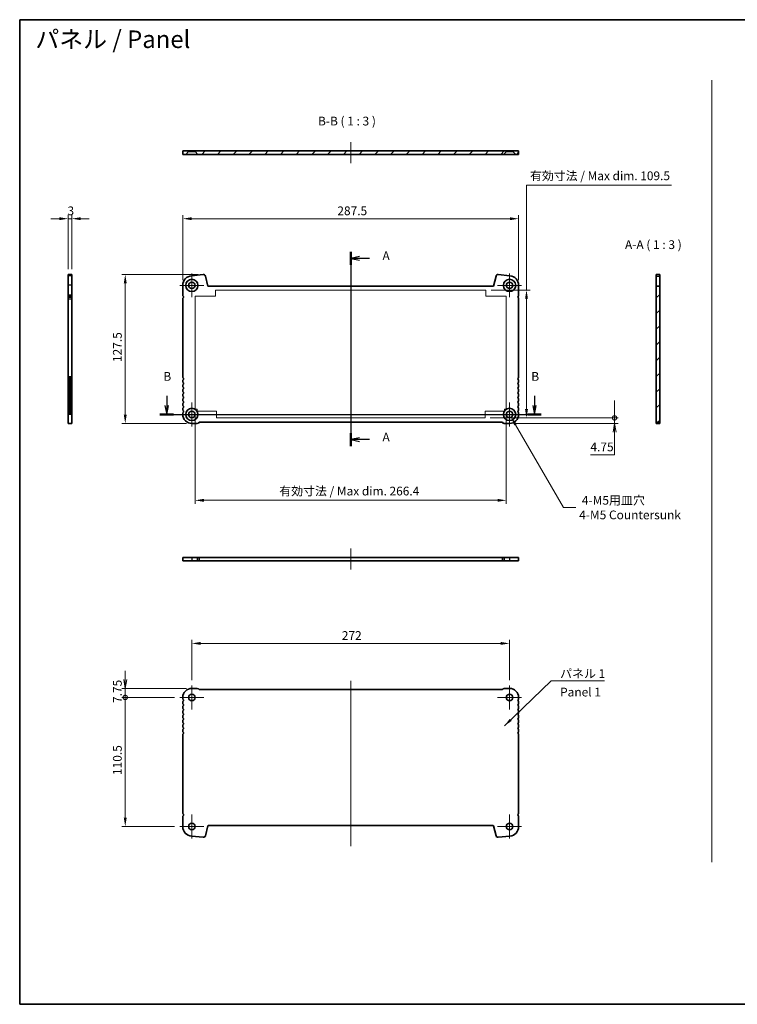
# Model space of a CAD drawing. Units: millimetres. Extents: x 51 to 7334, y 27 to 1433.
# Drawn here: x 5760 to 6375, y 28 to 871 of the extents above; entities that cross this region are included whole.
import ezdxf

# ---------------------------------------------------------------- set-up
doc = ezdxf.new("R2010")
doc.units = ezdxf.units.MM
doc.header["$LTSCALE"] = 3.5
doc.linetypes.add('CHAIN', pattern=[0.3543, 0.2362, -0.0295, 0.0591, -0.0295])
doc.layers.get('Defpoints').update_dxf_attribs({"lineweight": 25})
for name, color, linetype, lineweight in [('Border (ISO)', 7, 'Continuous', 35), ('Dimension (ISO)', 7, 'Continuous', 18), ('Dimension (ISO) @ 1', 7, 'Continuous', 18), ('Section Line (ISO)', 7, 'CHAIN', 25), ('Sketch Geometry (ISO)', 7, 'Continuous', 18), ('Symbol (ISO)', 7, 'Continuous', 18), ('Symbol (ISO) @ 1', 7, 'Continuous', 18), ('Visible (ISO)', 7, 'Continuous', 35), ('Visible Narrow (ISO)', 7, 'Continuous', 25)]:
    doc.layers.add(name, color=color, linetype=linetype, lineweight=lineweight)
for name, color, linetype, lineweight, true_color in [('Center Mark (ISO)', 7, 'Continuous', 18, 0x80ffff), ('Centerline (ISO)', 7, 'Continuous', 18, 0x80ffff), ('Hatch (ISO)', 1, 'Continuous', 18, 0xff0000)]:
    doc.layers.add(name, color=color, linetype=linetype, lineweight=lineweight, true_color=true_color)
doc.styles.add('Note Text (TK)', font='MS PGothic.ttf')
doc.dimstyles.new('Default - Method 1b (TK)', dxfattribs={"dimscale": 3.5, "dimtxt": 2.5, "dimasz": 2.5, "dimexe": 1, "dimexo": 1.5, "dimgap": 1, "dimtad": 1, "dimtoh": 1, "dimrnd": 1e-08, "dimdsep": 46, "dimtxsty": 'Note Text (TK)', "dimcen": 0.09, "dimdle": 5, "dimclrd": 100, "dimclre": 100, "dimclrt": 7, "dimadec": 1, "dimazin": 1, "dimtfac": 1, "dimtmove": 0, "dimatfit": 3, "dimfxl": 0, "dimtolj": 1, "dimlwd": -1, "dimlwe": -1, "dimarcsym": 0})
doc.dimstyles.new('Default - Method 1b (TK)$7', dxfattribs={"dimscale": 3.5, "dimtxt": 2.5, "dimasz": 2.5, "dimexe": 1, "dimexo": 1.5, "dimgap": 1, "dimtad": 1, "dimtoh": 1, "dimrnd": 1e-08, "dimdsep": 46, "dimtxsty": 'Note Text (TK)', "dimcen": 0.09, "dimdle": 5, "dimclrd": 256, "dimclre": 100, "dimclrt": 7, "dimadec": 1, "dimazin": 1, "dimtfac": 1, "dimtmove": 0, "dimatfit": 3, "dimfxl": 0, "dimtolj": 1, "dimlwd": -1, "dimlwe": -1, "dimarcsym": 0})
pattern_1 = [(45, (5716.75, 4), (-6.73519, 6.73519), [])]

# ---------------------------------------------------------------- blocks, each defined once
blk = doc.blocks.new('図面枠 tk図枠')
at = {"layer": 'Border (ISO)'}
for p, q in [((14.5, 289), (405.5, 289)), ((14.5, 289), (14.5, 8)), ((405.5, 289), (405.5, 8)), ((14.5, 8), (405.5, 8))]:
    blk.add_line(p, q, dxfattribs=at)
blk = doc.blocks.new('12dTransSection2')
at = {"layer": 'Section Line (ISO)', "linetype": 'Continuous'}
for p, q in [((108.95, 222.76), (108.95, 167.28)), ((111.45, 221.39), (108.95, 220.89)), ((111.45, 220.89), (108.95, 220.89)), ((108.95, 220.89), (111.45, 220.39)), ((114.29, 220.89), (111.45, 220.89)), ((111.45, 169.65), (108.95, 169.15)), ((111.45, 169.15), (108.95, 169.15)), ((108.95, 169.15), (111.45, 168.65)), ((114.29, 169.15), (111.45, 169.15))]:
    blk.add_line(p, q, dxfattribs=at)
at = {"layer": 'Section Line (ISO)', "linetype": 'Continuous', "lineweight": 50}
for p, q in [((108.95, 222.76), (108.95, 219.02)), ((108.95, 171.03), (108.95, 167.28))]:
    blk.add_line(p, q, dxfattribs=at)
at = {"layer": 'Section Line (ISO)', "char_height": 2.5, "attachment_point": 7, "style": 'Note Text (TK)'}
for insert in [(118.01, 219.6), (118.01, 167.87)]:
    blk.add_mtext('A', dxfattribs=dict(at, insert=insert))
blk = doc.blocks.new('12dTransSection3')
at = {"layer": 'Section Line (ISO)', "linetype": 'Continuous'}
for p, q in [((56.44, 181.7), (56.44, 178.85)), ((161.41, 181.7), (161.41, 178.85)), ((55.94, 178.85), (56.44, 176.35)), ((56.44, 178.85), (56.44, 176.35)), ((56.44, 176.35), (56.94, 178.85)), ((160.91, 178.85), (161.41, 176.35)), ((161.41, 178.85), (161.41, 176.35)), ((161.41, 176.35), (161.91, 178.85)), ((54.52, 176.35), (163.33, 176.35))]:
    blk.add_line(p, q, dxfattribs=at)
at = {"layer": 'Section Line (ISO)', "linetype": 'Continuous', "lineweight": 50}
for p, q in [((54.52, 176.35), (58.35, 176.35)), ((159.5, 176.35), (163.33, 176.35))]:
    blk.add_line(p, q, dxfattribs=at)
at = {"layer": 'Section Line (ISO)', "char_height": 2.5, "attachment_point": 7, "style": 'Note Text (TK)'}
for insert in [(55.49, 185.16), (160.47, 185.16)]:
    blk.add_mtext('B', dxfattribs=dict(at, insert=insert))
blk = doc.blocks.new('*D45')
at = {"layer": 'Defpoints', "color": 0, "transparency": 16777216}
for p in [(6187.34, 700.61), (5899.84, 643.61), (6187.34, 643.61)]:
    blk.add_point(p, dxfattribs=at)
at = {"layer": 'Dimension (ISO)', "color": 100, "transparency": 16777216}
for p, q in [((5899.84, 648.11), (5899.84, 703.61)), ((5907.34, 700.61), (6179.84, 700.61)), ((6187.34, 648.11), (6187.34, 703.61))]:
    blk.add_line(p, q, dxfattribs=at)
for points in [[(5907.34, 701.86), (5907.34, 699.36), (5899.84, 700.61)], [(6179.84, 701.86), (6179.84, 699.36), (6187.34, 700.61)]]:
    blk.add_solid(points, dxfattribs=at)
at = {"layer": 'Dimension (ISO)', "color": 7, "transparency": 16777216, "insert": (6032.13, 707.36), "char_height": 7.5, "attachment_point": 4, "style": 'Note Text (TK)'}
blk.add_mtext('\\A1;287.5', dxfattribs=at)
blk = doc.blocks.new('*D46')
at = {"layer": 'Defpoints', "color": 0, "transparency": 16777216}
for p in [(5801.8, 700.61), (5801.8, 652.8), (5804.8, 652.8)]:
    blk.add_point(p, dxfattribs=at)
at = {"layer": 'Dimension (ISO)', "color": 100, "transparency": 16777216}
for p, q in [((5794.3, 700.61), (5786.8, 700.61)), ((5801.8, 657.3), (5801.8, 703.61)), ((5804.8, 700.61), (5801.8, 700.61)), ((5804.8, 657.3), (5804.8, 703.61)), ((5812.3, 700.61), (5819.8, 700.61))]:
    blk.add_line(p, q, dxfattribs=at)
for points in [[(5794.3, 701.86), (5794.3, 699.36), (5801.8, 700.61)], [(5812.3, 701.86), (5812.3, 699.36), (5804.8, 700.61)]]:
    blk.add_solid(points, dxfattribs=at)
at = {"layer": 'Dimension (ISO)', "color": 7, "transparency": 16777216, "insert": (5801.12, 707.36), "char_height": 7.5, "attachment_point": 4, "style": 'Note Text (TK)'}
blk.add_mtext('\\A1;3', dxfattribs=at)
blk = doc.blocks.new('*D47')
at = {"layer": 'Defpoints', "color": 0, "transparency": 16777216}
for p in [(5917.5, 652.8), (5850.59, 525.3), (5907.59, 525.3)]:
    blk.add_point(p, dxfattribs=at)
at = {"layer": 'Dimension (ISO)', "color": 100, "transparency": 16777216}
for p, q in [((5913, 652.8), (5847.59, 652.8)), ((5850.59, 645.3), (5850.59, 532.8)), ((5903.09, 525.3), (5847.59, 525.3))]:
    blk.add_line(p, q, dxfattribs=at)
for points in [[(5849.34, 645.3), (5851.84, 645.3), (5850.59, 652.8)], [(5849.34, 532.8), (5851.84, 532.8), (5850.59, 525.3)]]:
    blk.add_solid(points, dxfattribs=at)
at = {"layer": 'Dimension (ISO)', "color": 7, "transparency": 16777216, "insert": (5843.84, 577.88), "char_height": 7.5, "attachment_point": 4, "rotation": 90, "style": 'Note Text (TK)'}
blk.add_mtext('\\A1;127.5', dxfattribs=at)
blk = doc.blocks.new('*D48')
at = {"layer": 'Defpoints', "color": 0, "transparency": 16777216}
for p in [(6179.59, 336.99), (5907.59, 300.99), (6179.59, 300.99)]:
    blk.add_point(p, dxfattribs=at)
at = {"layer": 'Dimension (ISO)', "color": 100, "transparency": 16777216}
for p, q in [((5907.59, 305.49), (5907.59, 339.99)), ((6179.59, 305.49), (6179.59, 339.99)), ((5915.09, 336.99), (6172.09, 336.99))]:
    blk.add_line(p, q, dxfattribs=at)
for points in [[(5915.09, 338.24), (5915.09, 335.74), (5907.59, 336.99)], [(6172.09, 338.24), (6172.09, 335.74), (6179.59, 336.99)]]:
    blk.add_solid(points, dxfattribs=at)
at = {"layer": 'Dimension (ISO)', "color": 7, "transparency": 16777216, "insert": (6035.96, 343.74), "char_height": 7.5, "attachment_point": 4, "style": 'Note Text (TK)'}
blk.add_mtext('\\A1;272', dxfattribs=at)
blk = doc.blocks.new('_DotSmall')
at = {"color": 0, "linetype": 'ByBlock', "const_width": 0.5}
blk.add_lwpolyline([(-0.0625, 0, 1), (0.0625, 0, 1)], format="xyb", close=True, dxfattribs=at)
blk = doc.blocks.new('*D49')
at = {"layer": 'Defpoints', "color": 0, "transparency": 16777216}
for p in [(5850.59, 290.74), (5897.34, 290.74), (5897.34, 180.24)]:
    blk.add_point(p, dxfattribs=at)
at = {"layer": 'Dimension (ISO)', "color": 100, "transparency": 16777216}
for p, q in [((5892.84, 290.74), (5847.59, 290.74)), ((5850.59, 187.74), (5850.59, 290.74)), ((5892.84, 180.24), (5847.59, 180.24))]:
    blk.add_line(p, q, dxfattribs=at)
blk.add_solid([(5849.34, 187.74), (5851.84, 187.74), (5850.59, 180.24)], dxfattribs=at)
at = {"layer": 'Dimension (ISO)', "color": 100, "transparency": 16777216, "xscale": 7.5, "yscale": 7.5, "zscale": 7.5, "rotation": 90}
blk.add_blockref('_DotSmall', (5850.59, 290.74), dxfattribs=at)
at = {"layer": 'Dimension (ISO)', "color": 7, "transparency": 16777216, "insert": (5843.84, 224.3), "char_height": 7.5, "attachment_point": 4, "rotation": 90, "style": 'Note Text (TK)'}
blk.add_mtext('\\A1;110.5', dxfattribs=at)
blk = doc.blocks.new('_Open')
at = {"color": 0, "linetype": 'ByBlock', "lineweight": -2}
for p, q in [((-1, 0.17), (0, 0)), ((-1, -0.17), (0, 0)), ((0, 0), (-1, 0))]:
    blk.add_line(p, q, dxfattribs=at)
blk = doc.blocks.new('*D50')
at = {"layer": 'Defpoints', "color": 0, "transparency": 16777216}
for p in [(5850.59, 298.49), (5907.59, 298.49), (5897.34, 290.74)]:
    blk.add_point(p, dxfattribs=at)
at = {"layer": 'Dimension (ISO)', "color": 100, "transparency": 16777216}
for p, q in [((5850.59, 305.99), (5850.59, 313.49)), ((5903.09, 298.49), (5847.59, 298.49)), ((5850.59, 290.74), (5850.59, 298.49)), ((5892.84, 290.74), (5847.59, 290.74)), ((5850.59, 290.74), (5850.59, 283.24))]:
    blk.add_line(p, q, dxfattribs=at)
at = {"layer": 'Dimension (ISO)', "color": 100, "transparency": 16777216, "xscale": 7.5, "yscale": 7.5, "zscale": 7.5}
for name, p, rotation in [('_Open', (5850.59, 298.49), 270), ('_DotSmall', (5850.59, 290.74), 90)]:
    blk.add_blockref(name, p, dxfattribs=dict(at, rotation=rotation))
at = {"layer": 'Dimension (ISO)', "color": 7, "transparency": 16777216, "insert": (5843.84, 285.97), "char_height": 7.5, "attachment_point": 4, "rotation": 90, "style": 'Note Text (TK)'}
blk.add_mtext('\\A1;7.75', dxfattribs=at)
blk = doc.blocks.new('*D51')
at = {"layer": 'Defpoints', "color": 0, "transparency": 16777216}
for p in [(6158.59, 530.05), (6179.59, 525.3), (6269.41, 530.05)]:
    blk.add_point(p, dxfattribs=at)
at = {"layer": 'Dimension (ISO)', "color": 100, "transparency": 16777216}
for p, q in [((6269.41, 530.05), (6269.41, 545.05)), ((6163.09, 530.05), (6272.41, 530.05)), ((6184.09, 525.3), (6272.41, 525.3)), ((6269.41, 530.05), (6269.41, 525.3)), ((6269.41, 517.8), (6269.41, 498.48)), ((6269.41, 498.48), (6248.77, 498.48))]:
    blk.add_line(p, q, dxfattribs=at)
at = {"layer": 'Dimension (ISO)', "color": 100, "transparency": 16777216, "xscale": 7.5, "yscale": 7.5, "zscale": 7.5}
for name, p, rotation in [('_DotSmall', (6269.41, 530.05), 270), ('_Open', (6269.41, 525.3), 90)]:
    blk.add_blockref(name, p, dxfattribs=dict(at, rotation=rotation))
at = {"layer": 'Dimension (ISO)', "color": 7, "transparency": 16777216, "insert": (6248.77, 505.23), "char_height": 7.5, "attachment_point": 4, "style": 'Note Text (TK)'}
blk.add_mtext('\\A1;4.75', dxfattribs=at)
blk = doc.blocks.new('*D148')
at = {"layer": 'Defpoints', "color": 0, "transparency": 16777216}
for p in [(6159.29, 639.55), (6194.07, 639.55), (6158.59, 530.05)]:
    blk.add_point(p, dxfattribs=at)
at = {"layer": 'Dimension (ISO)', "color": 100, "transparency": 16777216}
for p, q in [((6194.07, 639.55), (6194.07, 729.4)), ((6194.07, 729.4), (6318.11, 729.4)), ((6163.79, 639.55), (6197.07, 639.55)), ((6194.07, 537.55), (6194.07, 632.05)), ((6163.09, 530.05), (6197.07, 530.05))]:
    blk.add_line(p, q, dxfattribs=at)
for points in [[(6192.82, 632.05), (6195.32, 632.05), (6194.07, 639.55)], [(6192.82, 537.55), (6195.32, 537.55), (6194.07, 530.05)]]:
    blk.add_solid(points, dxfattribs=at)
at = {"layer": 'Dimension (ISO)', "color": 7, "transparency": 16777216, "insert": (6197.07, 737.33), "char_height": 7.5, "attachment_point": 4, "style": 'Note Text (TK)'}
blk.add_mtext('\\A1;\\fＭＳ Ｐゴシック|b0|i0;{\\H7.4700;有効寸法 / Max dim. 109.5}', dxfattribs=at)
blk = doc.blocks.new('*D53')
at = {"layer": 'Defpoints', "color": 0, "transparency": 16777216}
for p in [(5910.39, 537.49), (6176.79, 537.49), (6176.79, 459.49)]:
    blk.add_point(p, dxfattribs=at)
at = {"layer": 'Dimension (ISO)', "color": 100, "transparency": 16777216}
for p, q in [((5910.39, 532.99), (5910.39, 456.49)), ((6176.79, 532.99), (6176.79, 456.49)), ((5917.89, 459.49), (6169.29, 459.49))]:
    blk.add_line(p, q, dxfattribs=at)
for points in [[(5917.89, 460.74), (5917.89, 458.24), (5910.39, 459.49)], [(6169.29, 460.74), (6169.29, 458.24), (6176.79, 459.49)]]:
    blk.add_solid(points, dxfattribs=at)
at = {"layer": 'Dimension (ISO)', "color": 7, "transparency": 16777216, "insert": (5982.46, 467.42), "char_height": 7.5, "attachment_point": 4, "style": 'Note Text (TK)'}
blk.add_mtext('\\A1;\\fＭＳ Ｐゴシック|b0|i0;{\\H7.4700;有効寸法 / Max dim. 266.4}', dxfattribs=at)
blk = doc.blocks.new('*D54')
at = {"layer": 'Defpoints', "color": 0, "transparency": 16777216}
for p in [(6178.22, 535.43), (6180.97, 530.67)]:
    blk.add_point(p, dxfattribs=at)
at = {"layer": 'Dimension (ISO)', "color": 100, "transparency": 16777216}
for p, q in [((6179.32, 533.05), (6179.86, 533.05)), ((6179.59, 532.78), (6179.59, 533.32)), ((6225.65, 453.27), (6184.72, 524.17)), ((6236.16, 453.27), (6225.65, 453.27))]:
    blk.add_line(p, q, dxfattribs=at)
blk.add_solid([(6185.8, 524.8), (6183.63, 523.55), (6180.97, 530.67)], dxfattribs=at)
at = {"layer": 'Dimension (ISO)', "color": 7, "transparency": 16777216, "insert": (6239.16, 453.27), "char_height": 7.5, "attachment_point": 4, "style": 'Note Text (TK)'}
blk.add_mtext('\\A1; \\fＭＳ Ｐゴシック|b0|i0;4-M5用皿穴\\P\\fＭＳ Ｐゴシック|b0|i0;4-M5 Countersunk', dxfattribs=at)

msp = doc.modelspace()

# ---------------------------------------------------------------- hatches: boundary and pattern name
at = {"layer": 'Hatch (ISO)'}
h = msp.add_hatch(dxfattribs=at)
h.set_pattern_fill('ANSI31', color=256, scale=76.2, style=0)
h.set_pattern_definition(pattern_1)
h.paths.add_polyline_path([(6174.3407, 755.613), (6176.8407, 758.113), (6176.8407, 758.613), (5910.3407, 758.613), (5910.3407, 758.113), (5912.8407, 755.613)])
h = msp.add_hatch(dxfattribs=at)
h.set_pattern_fill('ANSI31', color=256, scale=76.2, style=0)
h.set_pattern_definition(pattern_1)
h.paths.add_polyline_path([(6187.3407, 755.613), (6187.3407, 758.613), (6182.3407, 758.613), (6182.3407, 758.113), (6184.8407, 755.613)])
h = msp.add_hatch(dxfattribs=at)
h.set_pattern_fill('ANSI31', color=256, scale=76.2, style=0)
h.set_pattern_definition(pattern_1)
h.paths.add_polyline_path([(6308.1828, 642.8006), (6305.1828, 642.8006), (6305.1828, 526.3007), (6308.1828, 526.3007)])

# ---------------------------------------------------------------- linework, layer by layer
at = {"layer": 'Center Mark (ISO)', "linetype": 'Continuous'}
for p, q in [((5907.5907, 653.8007), (5907.5907, 633.3007)), ((6179.5907, 653.8007), (6179.5907, 633.3007)), ((5917.8407, 643.5507), (5897.3407, 643.5507)), ((6189.8407, 643.5507), (6169.3407, 643.5507)), ((5907.5907, 543.3007), (5907.5907, 522.8007)), ((6179.5907, 543.3007), (6179.5907, 522.8007)), ((5917.8407, 533.0507), (5897.3407, 533.0507)), ((6189.8407, 533.0507), (6169.3407, 533.0507)), ((5907.5907, 300.9909), (5907.5907, 280.4909)), ((6179.5907, 300.9909), (6179.5907, 280.4909)), ((5917.8407, 290.7409), (5897.3407, 290.7409)), ((6189.8407, 290.7409), (6169.3407, 290.7409)), ((5907.5907, 190.4909), (5907.5907, 169.9909)), ((6179.5907, 190.4909), (6179.5907, 169.9909)), ((5917.8407, 180.2409), (5897.3407, 180.2409)), ((6189.8407, 180.2409), (6169.3407, 180.2409))]:
    msp.add_line(p, q, dxfattribs=at)
at = {"layer": 'Centerline (ISO)', "linetype": 'Continuous'}
for p, q in [((6043.5907, 766.113), (6043.5907, 748.113)), ((6043.5907, 660.2984), (6043.5907, 518.8007)), ((6043.5907, 418.1759), (6043.5907, 400.1759)), ((6043.5907, 304.9909), (6043.5907, 163.4932))]:
    msp.add_line(p, q, dxfattribs=at)
at = {"layer": 'Sketch Geometry (ISO)', "color": 4, "linetype": 'Continuous', "true_color": 0x00ffff}
for p, q in [((6352.6656, 819.2244), (6352.6656, 149.7768)), ((5927.8907, 634.2507), (5910.3907, 634.2507)), ((5910.3907, 634.2507), (5910.3907, 537.4917)), ((5927.8907, 639.5507), (5927.8907, 634.2507)), ((6159.2907, 639.5507), (5927.8907, 639.5507)), ((6159.2907, 634.2507), (6159.2907, 639.5507)), ((6176.7907, 634.2507), (6159.2907, 634.2507)), ((6176.7907, 537.4917), (6176.7907, 634.2507)), ((5910.3907, 537.4917), (5912.0317, 537.4917)), ((5912.0317, 537.4917), (5912.0317, 535.8507)), ((5912.0317, 535.8507), (5928.5907, 535.8507)), ((5928.5907, 535.8507), (5928.5907, 530.0507)), ((6158.5907, 530.0507), (6158.5907, 535.8507)), ((6158.5907, 535.8507), (6175.1497, 535.8507)), ((6175.1497, 535.8507), (6175.1497, 537.4917)), ((6175.1497, 537.4917), (6176.7907, 537.4917)), ((5928.5907, 530.0507), (6158.5907, 530.0507))]:
    msp.add_line(p, q, dxfattribs=at)
at = {"layer": 'Visible (ISO)'}
for p, q in [((5899.8407, 755.613), (5899.8407, 758.613)), ((5904.8407, 758.613), (5899.8407, 758.613)), ((5899.8407, 755.613), (5902.3407, 755.613)), ((5902.3407, 755.613), (5904.8407, 758.113)), ((5912.8407, 755.613), (5902.3407, 755.613)), ((5904.8407, 758.113), (5904.8407, 758.613)), ((5904.8407, 758.613), (5910.3407, 758.613)), ((5904.8407, 758.113), (5910.3407, 758.113)), ((6176.8407, 758.613), (5910.3407, 758.613)), ((5910.3407, 758.613), (5910.3407, 758.113)), ((5910.3407, 758.113), (5912.8407, 755.613)), ((5912.8407, 755.613), (6174.3407, 755.613)), ((6174.3407, 755.613), (6176.8407, 758.113)), ((6184.8407, 755.613), (6174.3407, 755.613)), ((6176.8407, 758.113), (6176.8407, 758.613)), ((6176.8407, 758.613), (6182.3407, 758.613)), ((6176.8407, 758.113), (6182.3407, 758.113)), ((6187.3407, 758.613), (6182.3407, 758.613)), ((6182.3407, 758.613), (6182.3407, 758.113)), ((6182.3407, 758.113), (6184.8407, 755.613)), ((6184.8407, 755.613), (6187.3407, 755.613)), ((6187.3407, 755.613), (6187.3407, 758.613)), ((5801.7963, 652.7984), (5801.7963, 652.791)), ((5804.7963, 652.7984), (5801.7963, 652.7984)), ((5801.7963, 651.8241), (5801.7963, 652.791)), ((5801.7963, 651.8241), (5801.7963, 643.6121)), ((5804.7963, 652.791), (5804.7963, 652.7984)), ((5804.7963, 652.791), (5804.7963, 651.8241)), ((5804.7963, 643.6121), (5804.7963, 651.8241)), ((5917.3412, 652.791), (5907.2999, 651.8241)), ((5921.3196, 642.99), (5919.1984, 651.4744)), ((6167.983, 651.4743), (6165.8617, 642.99)), ((6179.8815, 651.8241), (6169.8402, 652.791)), ((6305.1828, 652.7984), (6305.1828, 651.4744)), ((6305.1828, 652.7984), (6308.1828, 652.7984)), ((6305.1828, 642.99), (6305.1828, 651.4744)), ((6308.1828, 651.4744), (6308.1828, 652.7984)), ((6308.1828, 651.4744), (6308.1828, 642.99)), ((5801.7963, 635.2856), (5801.7963, 643.6121)), ((5804.7963, 643.6121), (5804.7963, 635.2856)), ((5899.8407, 643.6121), (5899.8407, 635.2856)), ((6165.6192, 642.8006), (5921.5622, 642.8006)), ((6187.3407, 635.2856), (6187.3407, 643.6121)), ((6305.1828, 642.8006), (6305.1828, 642.99)), ((6308.1828, 642.8006), (6305.1828, 642.8006)), ((6305.1828, 642.8006), (6305.1828, 526.3007)), ((6308.1828, 642.99), (6308.1828, 642.8006)), ((6308.1828, 526.3007), (6308.1828, 642.8006)), ((5801.7963, 635.2856), (5801.7963, 634.0711)), ((5801.7963, 633.0302), (5801.7963, 634.0711)), ((5801.7963, 633.0302), (5801.7963, 631.8157)), ((5804.7963, 634.0711), (5804.7963, 635.2856)), ((5804.7963, 634.0711), (5804.7963, 633.0302)), ((5804.7963, 631.8157), (5804.7963, 633.0302)), ((5801.7963, 565.2856), (5801.7963, 631.8157)), ((5804.7963, 631.8157), (5804.7963, 565.2856)), ((5899.8407, 631.8157), (5899.8407, 565.2856)), ((6187.3407, 565.2856), (6187.3407, 631.8157)), ((5801.7963, 565.2856), (5801.7963, 564.0711)), ((5804.7963, 564.0711), (5804.7963, 565.2856)), ((5801.7963, 563.0302), (5801.7963, 564.0711)), ((5801.7963, 563.0302), (5801.7963, 561.8157)), ((5801.7963, 561.2856), (5801.7963, 561.8157)), ((5801.7963, 561.2856), (5801.7963, 560.0711)), ((5801.7963, 559.0302), (5801.7963, 560.0711)), ((5801.7963, 559.0302), (5801.7963, 557.8157)), ((5801.7963, 557.2856), (5801.7963, 557.8157)), ((5801.7963, 557.2856), (5801.7963, 556.0711)), ((5804.7963, 564.0711), (5804.7963, 563.0302)), ((5804.7963, 561.8157), (5804.7963, 563.0302)), ((5804.7963, 561.8157), (5804.7963, 561.2856)), ((5804.7963, 560.0711), (5804.7963, 561.2856)), ((5804.7963, 560.0711), (5804.7963, 559.0302)), ((5804.7963, 557.8157), (5804.7963, 559.0302)), ((5804.7963, 557.8157), (5804.7963, 557.2856)), ((5804.7963, 556.0711), (5804.7963, 557.2856)), ((5899.8407, 561.8157), (5899.8407, 561.2856)), ((5899.8407, 557.8157), (5899.8407, 557.2856)), ((6187.3407, 561.2856), (6187.3407, 561.8157)), ((6187.3407, 557.2856), (6187.3407, 557.8157)), ((5801.7963, 555.0302), (5801.7963, 556.0711)), ((5801.7963, 555.0302), (5801.7963, 553.8157)), ((5801.7963, 553.2856), (5801.7963, 553.8157)), ((5801.7963, 553.2856), (5801.7963, 552.0711)), ((5801.7963, 551.0302), (5801.7963, 552.0711)), ((5801.7963, 551.0302), (5801.7963, 549.8157)), ((5801.7963, 549.2856), (5801.7963, 549.8157)), ((5801.7963, 549.2856), (5801.7963, 548.0711)), ((5801.7963, 547.0302), (5801.7963, 548.0711)), ((5804.7963, 556.0711), (5804.7963, 555.0302)), ((5804.7963, 553.8157), (5804.7963, 555.0302)), ((5804.7963, 553.8157), (5804.7963, 553.2856)), ((5804.7963, 552.0711), (5804.7963, 553.2856)), ((5804.7963, 552.0711), (5804.7963, 551.0302)), ((5804.7963, 549.8157), (5804.7963, 551.0302)), ((5804.7963, 549.8157), (5804.7963, 549.2856)), ((5804.7963, 548.0711), (5804.7963, 549.2856)), ((5804.7963, 548.0711), (5804.7963, 547.0302)), ((5899.8407, 553.8157), (5899.8407, 553.2856)), ((5899.8407, 549.8157), (5899.8407, 549.2856)), ((6187.3407, 553.2856), (6187.3407, 553.8157)), ((6187.3407, 549.2856), (6187.3407, 549.8157)), ((5801.7963, 547.0302), (5801.7963, 545.8157)), ((5801.7963, 545.2856), (5801.7963, 545.8157)), ((5801.7963, 545.2856), (5801.7963, 544.0711)), ((5801.7963, 543.0302), (5801.7963, 544.0711)), ((5801.7963, 543.0302), (5801.7963, 541.8157)), ((5801.7963, 541.2856), (5801.7963, 541.8157)), ((5801.7963, 541.2856), (5801.7963, 540.0711)), ((5801.7963, 539.0302), (5801.7963, 540.0711)), ((5804.7963, 545.8157), (5804.7963, 547.0302)), ((5804.7963, 545.8157), (5804.7963, 545.2856)), ((5804.7963, 544.0711), (5804.7963, 545.2856)), ((5804.7963, 544.0711), (5804.7963, 543.0302)), ((5804.7963, 541.8157), (5804.7963, 543.0302)), ((5804.7963, 541.8157), (5804.7963, 541.2856)), ((5804.7963, 540.0711), (5804.7963, 541.2856)), ((5804.7963, 540.0711), (5804.7963, 539.0302)), ((5899.8407, 545.8157), (5899.8407, 545.2856)), ((5899.8407, 541.8157), (5899.8407, 541.2856)), ((6187.3407, 545.2856), (6187.3407, 545.8157)), ((6187.3407, 541.2856), (6187.3407, 541.8157)), ((5801.7963, 539.0302), (5801.7963, 537.8157)), ((5801.7963, 537.2856), (5801.7963, 537.8157)), ((5801.7963, 537.2856), (5801.7963, 536.0711)), ((5801.7963, 535.0302), (5801.7963, 536.0711)), ((5801.7963, 535.0302), (5801.7963, 533.8157)), ((5801.7963, 533.0507), (5801.7963, 533.8157)), ((5801.7963, 533.0507), (5801.7963, 525.3007)), ((5804.7963, 537.8157), (5804.7963, 539.0302)), ((5804.7963, 537.8157), (5804.7963, 537.2856)), ((5804.7963, 536.0711), (5804.7963, 537.2856)), ((5804.7963, 536.0711), (5804.7963, 535.0302)), ((5804.7963, 533.8157), (5804.7963, 535.0302)), ((5804.7963, 533.8157), (5804.7963, 533.0507)), ((5804.7963, 525.3007), (5804.7963, 533.0507)), ((5899.8407, 537.8157), (5899.8407, 537.2856)), ((5899.8407, 533.8157), (5899.8407, 533.0507)), ((6187.3407, 537.2856), (6187.3407, 537.8157)), ((6187.3407, 533.0507), (6187.3407, 533.8157)), ((5804.7963, 525.3007), (5801.7963, 525.3007)), ((5907.5907, 525.3007), (5912.2907, 525.3007)), ((5913.7398, 526.3007), (6173.4416, 526.3007)), ((6174.8907, 525.3007), (6179.5884, 525.3007)), ((6305.1828, 526.3007), (6308.1828, 526.3007)), ((6305.1828, 526.3007), (6305.1828, 525.3007)), ((6305.1828, 525.3007), (6308.1828, 525.3007)), ((6308.1828, 525.3007), (6308.1828, 526.3007)), ((5899.8407, 410.6759), (5899.8407, 407.6759)), ((5907.5907, 410.6759), (5899.8407, 410.6759)), ((5899.8407, 407.6759), (5907.5907, 407.6759)), ((5907.5907, 410.6759), (5912.2907, 410.6759)), ((5912.2907, 407.6759), (5907.5907, 407.6759)), ((5913.7398, 410.6759), (5912.2907, 410.6759)), ((5912.2907, 407.6759), (5913.7398, 407.6759)), ((5913.7398, 410.6759), (5913.7398, 407.6759)), ((5913.7398, 410.6759), (6173.4416, 410.6759)), ((6173.4416, 407.6759), (5913.7398, 407.6759)), ((6173.4416, 410.6759), (6173.4416, 407.6759)), ((6174.8907, 410.6759), (6173.4416, 410.6759)), ((6173.4416, 407.6759), (6174.8907, 407.6759)), ((6174.8907, 410.6759), (6179.5884, 410.6759)), ((6179.5884, 407.6759), (6174.8907, 407.6759)), ((6187.3407, 410.6759), (6179.5884, 410.6759)), ((6179.5884, 407.6759), (6187.3407, 407.6759)), ((6187.3407, 410.6759), (6187.3407, 407.6759)), ((5912.2907, 298.4909), (5907.5907, 298.4909)), ((6173.4416, 297.4909), (5913.7398, 297.4909)), ((6179.5884, 298.4909), (6174.8907, 298.4909)), ((5899.8407, 290.7409), (5899.8407, 289.9758)), ((6187.3407, 289.9758), (6187.3407, 290.7409)), ((5899.8407, 286.5059), (5899.8407, 285.9758)), ((5899.8407, 282.5059), (5899.8407, 281.9758)), ((5899.8407, 278.5059), (5899.8407, 277.9758)), ((6187.3407, 285.9758), (6187.3407, 286.5059)), ((6187.3407, 281.9758), (6187.3407, 282.5059)), ((6187.3407, 277.9758), (6187.3407, 278.5059)), ((5899.8407, 274.5059), (5899.8407, 273.9758)), ((5899.8407, 270.5059), (5899.8407, 269.9758)), ((6187.3407, 273.9758), (6187.3407, 274.5059)), ((6187.3407, 269.9758), (6187.3407, 270.5059)), ((5899.8407, 266.5059), (5899.8407, 265.9758)), ((5899.8407, 262.5059), (5899.8407, 261.9758)), ((6187.3407, 265.9758), (6187.3407, 266.5059)), ((6187.3407, 261.9758), (6187.3407, 262.5059)), ((5899.8407, 258.5059), (5899.8407, 191.9758)), ((6187.3407, 191.9758), (6187.3407, 258.5059)), ((5899.8407, 188.5059), (5899.8407, 180.1795)), ((6187.3407, 180.1795), (6187.3407, 188.5059)), ((5919.1984, 172.3171), (5921.3196, 180.8015)), ((5921.5622, 180.9909), (6165.6192, 180.9909)), ((6165.8617, 180.8015), (6167.983, 172.3173)), ((5907.2999, 171.9675), (5917.3412, 171.0005)), ((6169.8402, 171.0005), (6179.8815, 171.9675))]:
    msp.add_line(p, q, dxfattribs=at)
for centre, radius in [((5907.5907, 643.5507), 5.25), ((5907.5907, 643.5507), 2.75), ((6179.5907, 643.5507), 5.25), ((6179.5907, 643.5507), 2.75), ((5907.5907, 533.0507), 5.25), ((5907.5907, 533.0507), 2.75), ((6179.5907, 533.0507), 5.25), ((6179.5907, 533.0507), 2.75), ((5907.5907, 290.7409), 2.75), ((6179.5907, 290.7409), 2.75), ((5907.5907, 180.2409), 2.75), ((6179.5907, 180.2409), 2.75)]:
    msp.add_circle(centre, radius, dxfattribs=at)
for centre, radius, start, end in [((5908.0907, 643.6121), 8.25, 95.5004113, 180), ((5917.5015, 651.049), 1.7493, 14.0744634, 95.2579717), ((6169.6799, 651.0489), 1.7494, 84.7446777, 165.928186), ((6179.0907, 643.6121), 8.25, 0, 84.4995888), ((5921.5622, 643.0506), 0.25, 194.0374002, 270.0000001), ((6165.6192, 643.0506), 0.25, 270.0000001, 345.9625999), ((5901.5907, 635.2856), 1.75, 180, 223.9455196), ((5901.5907, 631.8157), 1.75, 136.0544805, 180), ((5899.7907, 633.5507), 0.75, 316.0544803, 43.9455194), ((6187.3907, 633.5507), 0.75, 136.0544805, 223.9455196), ((6185.5907, 635.2856), 1.75, 316.0544807, 0), ((6185.5907, 631.8157), 1.75, 0, 43.9455196), ((5901.5907, 565.2856), 1.75, 180, 223.9455196), ((6185.5907, 565.2856), 1.75, 316.0544805, 0), ((5901.5907, 561.8157), 1.75, 136.0544805, 180), ((5901.5907, 561.2856), 1.75, 180, 223.9455196), ((5901.5907, 557.8157), 1.75, 136.0544805, 180), ((5901.5907, 557.2856), 1.75, 180, 223.9455196), ((5899.7907, 563.5507), 0.75, 316.0544805, 43.9455196), ((5899.7907, 559.5507), 0.75, 316.0544805, 43.9455196), ((6187.3907, 563.5507), 0.75, 136.0544805, 223.9455196), ((6187.3907, 559.5507), 0.75, 136.0544805, 223.9455196), ((6185.5907, 561.8157), 1.75, 0, 43.9455196), ((6185.5907, 561.2856), 1.75, 316.0544805, 0), ((6185.5907, 557.8157), 1.75, 0, 43.9455196), ((6185.5907, 557.2856), 1.75, 316.0544805, 0), ((5901.5907, 553.8157), 1.75, 136.0544805, 180), ((5901.5907, 553.2856), 1.75, 180, 223.9455196), ((5901.5907, 549.8157), 1.75, 136.0544805, 180), ((5901.5907, 549.2856), 1.75, 180, 223.9455196), ((5899.7907, 555.5507), 0.75, 316.0544805, 43.9455196), ((5899.7907, 551.5507), 0.75, 316.0544805, 43.9455196), ((5899.7907, 547.5507), 0.75, 316.0544805, 43.9455196), ((6187.3907, 555.5507), 0.75, 136.0544805, 223.9455196), ((6187.3907, 551.5507), 0.75, 136.0544805, 223.9455196), ((6187.3907, 547.5507), 0.75, 136.0544805, 223.9455196), ((6185.5907, 553.8157), 1.75, 0, 43.9455196), ((6185.5907, 553.2856), 1.75, 316.0544805, 0), ((6185.5907, 549.8157), 1.75, 0, 43.9455196), ((6185.5907, 549.2856), 1.75, 316.0544805, 0), ((5901.5907, 545.8157), 1.75, 136.0544805, 180), ((5901.5907, 545.2856), 1.75, 180, 223.9455196), ((5901.5907, 541.8157), 1.75, 136.0544805, 180), ((5901.5907, 541.2856), 1.75, 180, 223.9455196), ((5899.7907, 543.5507), 0.75, 316.0544805, 43.9455196), ((5899.7907, 539.5507), 0.75, 316.0544805, 43.9455196), ((6187.3907, 543.5507), 0.75, 136.0544805, 223.9455196), ((6187.3907, 539.5507), 0.75, 136.0544805, 223.9455196), ((6185.5907, 545.8157), 1.75, 0, 43.9455196), ((6185.5907, 545.2856), 1.75, 316.0544805, 0), ((6185.5907, 541.8157), 1.75, 0, 43.9455196), ((6185.5907, 541.2856), 1.75, 316.0544805, 0), ((5901.5907, 537.8157), 1.75, 136.0544805, 180), ((5901.5907, 537.2856), 1.75, 180, 223.9455196), ((5901.5907, 533.8157), 1.75, 136.0544805, 180), ((5907.5907, 533.0507), 7.75, 180, 270.0000002), ((5899.7907, 535.5507), 0.75, 316.0544805, 43.9455196), ((6179.5907, 533.0507), 7.75, 269.9828135, 0.0000031), ((6187.3907, 535.5507), 0.75, 136.0544805, 223.9455196), ((6185.5907, 537.8157), 1.75, 0, 43.9455196), ((6185.5907, 537.2856), 1.75, 316.0544805, 0), ((6185.5907, 533.8157), 1.75, 0, 43.9455196), ((5912.2907, 526.8507), 1.55, 270.0000001, 339.2164405), ((6174.8907, 526.8507), 1.55, 200.7835597, 270.0000001), ((5907.5907, 290.7409), 7.75, 89.9999998, 180), ((5912.2907, 296.9409), 1.55, 20.7835595, 89.9999999), ((6174.8907, 296.9409), 1.55, 89.9999999, 159.2164403), ((6179.5907, 290.7409), 7.75, 359.9999969, 90.0171865), ((5901.5907, 289.9758), 1.75, 180, 223.9455195), ((5901.5907, 286.5059), 1.75, 136.0544804, 180), ((5899.7907, 288.2409), 0.75, 316.0544804, 43.9455195), ((6187.3907, 288.2409), 0.75, 136.0544804, 223.9455195), ((6185.5907, 289.9758), 1.75, 316.0544804, 0), ((6185.5907, 286.5059), 1.75, 0, 43.9455195), ((5901.5907, 285.9758), 1.75, 180, 223.9455195), ((5901.5907, 282.5059), 1.75, 136.0544804, 180), ((5901.5907, 281.9758), 1.75, 180, 223.9455195), ((5901.5907, 278.5059), 1.75, 136.0544804, 180), ((5899.7907, 284.2409), 0.75, 316.0544804, 43.9455195), ((5899.7907, 280.2409), 0.75, 316.0544804, 43.9455195), ((6187.3907, 284.2409), 0.75, 136.0544804, 223.9455195), ((6187.3907, 280.2409), 0.75, 136.0544804, 223.9455195), ((6185.5907, 285.9758), 1.75, 316.0544804, 0), ((6185.5907, 282.5059), 1.75, 0, 43.9455195), ((6185.5907, 281.9758), 1.75, 316.0544804, 0), ((6185.5907, 278.5059), 1.75, 0, 43.9455195), ((5901.5907, 277.9758), 1.75, 180, 223.9455195), ((5901.5907, 274.5059), 1.75, 136.0544804, 180), ((5901.5907, 273.9758), 1.75, 180, 223.9455195), ((5901.5907, 270.5059), 1.75, 136.0544804, 180), ((5901.5907, 269.9758), 1.75, 180, 223.9455195), ((5899.7907, 276.2409), 0.75, 316.0544804, 43.9455195), ((5899.7907, 272.2409), 0.75, 316.0544804, 43.9455195), ((6187.3907, 276.2409), 0.75, 136.0544804, 223.9455195), ((6187.3907, 272.2409), 0.75, 136.0544804, 223.9455195), ((6185.5907, 277.9758), 1.75, 316.0544804, 0), ((6185.5907, 274.5059), 1.75, 0, 43.9455195), ((6185.5907, 273.9758), 1.75, 316.0544804, 0), ((6185.5907, 270.5059), 1.75, 0, 43.9455195), ((6185.5907, 269.9758), 1.75, 316.0544804, 0), ((5901.5907, 266.5059), 1.75, 136.0544804, 180), ((5901.5907, 265.9758), 1.75, 180, 223.9455195), ((5901.5907, 262.5059), 1.75, 136.0544804, 180), ((5901.5907, 261.9758), 1.75, 180, 223.9455195), ((5899.7907, 268.2409), 0.75, 316.0544804, 43.9455195), ((5899.7907, 264.2409), 0.75, 316.0544804, 43.9455195), ((6187.3907, 268.2409), 0.75, 136.0544804, 223.9455195), ((6187.3907, 264.2409), 0.75, 136.0544804, 223.9455195), ((6185.5907, 266.5059), 1.75, 0, 43.9455195), ((6185.5907, 265.9758), 1.75, 316.0544804, 0), ((6185.5907, 262.5059), 1.75, 0, 43.9455195), ((6185.5907, 261.9758), 1.75, 316.0544804, 0), ((5901.5907, 258.5059), 1.75, 136.0544804, 180), ((5899.7907, 260.2409), 0.75, 316.0544804, 43.9455195), ((6187.3907, 260.2409), 0.75, 136.0544804, 223.9455195), ((6185.5907, 258.5059), 1.75, 0, 43.9455195), ((5901.5907, 191.9758), 1.75, 180, 223.9455195), ((5901.5907, 188.5059), 1.75, 136.0544804, 180), ((5899.7907, 190.2409), 0.75, 316.0544806, 43.9455197), ((6187.3907, 190.2409), 0.75, 136.0544804, 223.9455195), ((6185.5907, 191.9758), 1.75, 316.0544804, 0), ((6185.5907, 188.5059), 1.75, 0, 43.9455193), ((5908.0907, 180.1795), 8.25, 180, 264.4995887), ((5921.5622, 180.7409), 0.25, 89.9999999, 165.9625998), ((6165.6192, 180.7409), 0.25, 14.0374001, 89.9999999), ((6179.0907, 180.1795), 8.25, 275.5004112, 0), ((5917.5015, 172.7425), 1.7493, 264.7420283, 345.9255366), ((6169.6799, 172.7426), 1.7494, 194.071814, 275.2553223)]:
    msp.add_arc(centre, radius, start, end, dxfattribs=at)
at = {"layer": 'Visible Narrow (ISO)'}
for p, q in [((5804.7963, 652.791), (5801.7963, 652.791)), ((5804.7963, 651.8241), (5801.7963, 651.8241)), ((6305.1828, 651.4744), (6308.1828, 651.4744)), ((5804.7963, 643.6121), (5801.7963, 643.6121)), ((6305.1828, 642.99), (6308.1828, 642.99)), ((5804.7963, 635.2856), (5801.7963, 635.2856)), ((5804.7963, 634.0711), (5801.7963, 634.0711)), ((5804.7963, 633.0302), (5801.7963, 633.0302)), ((5804.7963, 631.8157), (5801.7963, 631.8157)), ((5804.7963, 565.2856), (5801.7963, 565.2856)), ((5804.7963, 564.0711), (5801.7963, 564.0711)), ((5804.7963, 563.0302), (5801.7963, 563.0302)), ((5804.7963, 561.8157), (5801.7963, 561.8157)), ((5804.7963, 561.2856), (5801.7963, 561.2856)), ((5804.7963, 560.0711), (5801.7963, 560.0711)), ((5804.7963, 559.0302), (5801.7963, 559.0302)), ((5804.7963, 557.8157), (5801.7963, 557.8157)), ((5804.7963, 557.2856), (5801.7963, 557.2856)), ((5804.7963, 556.0711), (5801.7963, 556.0711)), ((5804.7963, 555.0302), (5801.7963, 555.0302)), ((5804.7963, 553.8157), (5801.7963, 553.8157)), ((5804.7963, 553.2856), (5801.7963, 553.2856)), ((5804.7963, 552.0711), (5801.7963, 552.0711)), ((5804.7963, 551.0302), (5801.7963, 551.0302)), ((5804.7963, 549.8157), (5801.7963, 549.8157)), ((5804.7963, 549.2856), (5801.7963, 549.2856)), ((5804.7963, 548.0711), (5801.7963, 548.0711)), ((5804.7963, 547.0302), (5801.7963, 547.0302)), ((5804.7963, 545.8157), (5801.7963, 545.8157)), ((5804.7963, 545.2856), (5801.7963, 545.2856)), ((5804.7963, 544.0711), (5801.7963, 544.0711)), ((5804.7963, 543.0302), (5801.7963, 543.0302)), ((5804.7963, 541.8157), (5801.7963, 541.8157)), ((5804.7963, 541.2856), (5801.7963, 541.2856)), ((5804.7963, 540.0711), (5801.7963, 540.0711)), ((5804.7963, 539.0302), (5801.7963, 539.0302)), ((5804.7963, 537.8157), (5801.7963, 537.8157)), ((5804.7963, 537.2856), (5801.7963, 537.2856)), ((5804.7963, 536.0711), (5801.7963, 536.0711)), ((5804.7963, 535.0302), (5801.7963, 535.0302)), ((5804.7963, 533.8157), (5801.7963, 533.8157)), ((5804.7963, 533.0507), (5801.7963, 533.0507)), ((5907.5907, 410.6759), (5907.5907, 407.6759)), ((5912.2907, 410.6759), (5912.2907, 407.6759)), ((6174.8907, 410.6759), (6174.8907, 407.6759)), ((6179.5884, 410.6759), (6179.5884, 407.6759))]:
    msp.add_line(p, q, dxfattribs=at)

# ---------------------------------------------------------------- block references
at = {"xscale": 3, "yscale": 3, "zscale": 3}
msp.add_blockref('図面枠 tk図枠', (5716.75, 4), dxfattribs=at)
at = {"layer": 'Section Line (ISO)', "xscale": 3, "yscale": 3, "zscale": 3}
for name in ['12dTransSection2', '12dTransSection3']:
    msp.add_blockref(name, (5716.75, 4), dxfattribs=at)

# ---------------------------------------------------------------- texts
at = {"layer": 'Symbol (ISO)', "color": 7, "style": 'Note Text (TK)'}
for s, insert, char_height, width, attachment_point, line_spacing_factor in [('パネル / Panel', (5773.6377, 852.3243), 15, 181.666675, 4, 1.5), ('\\fＭＳ Ｐゴシック|b0|i0;パネル 1\\P\\fＭＳ Ｐゴシック|b0|i0;Panel 1', (6222.7929, 314.901), 7.5, 41.929826, 1, 1.265217)]:
    msp.add_mtext(s, dxfattribs=dict(at, insert=insert, char_height=char_height, width=width, attachment_point=attachment_point, line_spacing_factor=line_spacing_factor))
at = {"layer": 'Symbol (ISO)', "color": 7, "char_height": 7.5, "attachment_point": 7, "style": 'Note Text (TK)'}
for s, insert in [('B-B ( 1 : 3 )', (6015.5909, 778.113)), ('A-A ( 1 : 3 )', (6278.3636, 672.2984))]:
    msp.add_mtext(s, dxfattribs=dict(at, insert=insert))

# ---------------------------------------------------------------- dimensions: what is measured, and where the dimension line sits
at = {"layer": 'Dimension (ISO) @ 1', "color": 100, "true_color": 0x00ff3f}
dim = msp.add_linear_dim(base=(6194.0667, 639.5507), p1=(6158.5907, 530.0507), p2=(6159.2907, 639.5507), angle=90, text='\\fＭＳ Ｐゴシック|b0|i0;{\\H7.4700;有効寸法 / Max dim. <>}', dimstyle='Default - Method 1b (TK)', override={"dimscale": 1, "dimtxt": 7.5, "dimasz": 7.5, "dimexe": 3, "dimexo": 4.5, "dimgap": 3, "dimcen": 0.27, "dimtix": 0, "dimtofl": 0, "dimtmove": 0, "dimatfit": 2}, dxfattribs=at)
dim.commit()
dim.dimension.update_dxf_attribs({"geometry": '*D148', "text_midpoint": (6257.5907, 729.4016), "dimtype": 160})
for base, p1, p2, angle, override, picture, middle in [((5801.7963, 700.6121), (5804.7963, 652.7984), (5801.7963, 652.7984), 180, {"dimscale": 1, "dimtxt": 7.5, "dimasz": 7.5, "dimexe": 3, "dimexo": 4.5, "dimgap": 3, "dimdec": 2, "dimcen": 0.27, "dimtol": 0, "dimlim": 0, "dimtp": 0, "dimtm": 0, "dimtdec": 2, "dimtix": 0, "dimtofl": 1, "dimtmove": 0, "dimatfit": 1}, '*D46', (5803.2963, 700.6121)), ((5850.5907, 525.3007), (5917.5015, 652.7984), (5907.5907, 525.3007), 90, {"dimscale": 1, "dimtxt": 7.5, "dimasz": 7.5, "dimexe": 3, "dimexo": 4.5, "dimgap": 3, "dimdec": 2, "dimcen": 0.27, "dimtol": 0, "dimlim": 0, "dimtp": 0, "dimtm": 0, "dimtdec": 2, "dimtix": 0, "dimtofl": 0, "dimtmove": 0, "dimatfit": 1}, '*D47', (5850.5907, 589.0495)), ((6269.4117, 530.0507), (6179.5884, 525.3007), (6158.5907, 530.0507), 90, {"dimscale": 1, "dimtxt": 7.5, "dimasz": 7.5, "dimexe": 3, "dimexo": 4.5, "dimgap": 3, "dimdec": 2, "dimblk1": 'Open', "dimblk2": 'DotSmall', "dimsah": 1, "dimcen": 0.27, "dimdle": 0, "dimtol": 0, "dimlim": 0, "dimtp": 0, "dimtm": 0, "dimtdec": 2, "dimtix": 0, "dimtofl": 1, "dimtmove": 0, "dimatfit": 1}, '*D51', (6257.5907, 498.4796)), ((6179.5907, 336.9909), (5907.5907, 300.9909), (6179.5907, 300.9909), 180, {"dimscale": 1, "dimtxt": 7.5, "dimasz": 7.5, "dimexe": 3, "dimexo": 4.5, "dimgap": 3, "dimdec": 2, "dimcen": 0.27, "dimtol": 0, "dimlim": 0, "dimtp": 0, "dimtm": 0, "dimtdec": 2, "dimtix": 0, "dimtofl": 0, "dimtmove": 0, "dimatfit": 1}, '*D48', (6043.5907, 336.9909)), ((5850.5907, 298.4909), (5897.3407, 290.7409), (5907.5907, 298.4909), 90, {"dimscale": 1, "dimtxt": 7.5, "dimasz": 7.5, "dimexe": 3, "dimexo": 4.5, "dimgap": 3, "dimdec": 2, "dimblk1": 'DotSmall', "dimblk2": 'Open', "dimsah": 1, "dimcen": 0.27, "dimdle": 0, "dimtol": 0, "dimlim": 0, "dimtp": 0, "dimtm": 0, "dimtdec": 2, "dimtix": 0, "dimtofl": 1, "dimtmove": 0, "dimatfit": 1}, '*D50', (5850.5907, 294.6159)), ((5850.5907, 290.7409), (5897.3407, 180.2409), (5897.3407, 290.7409), 90, {"dimscale": 1, "dimtxt": 7.5, "dimasz": 7.5, "dimexe": 3, "dimexo": 4.5, "dimgap": 3, "dimdec": 2, "dimblk2": 'DotSmall', "dimsah": 1, "dimcen": 0.27, "dimdle": 0, "dimtol": 0, "dimlim": 0, "dimtp": 0, "dimtm": 0, "dimtdec": 2, "dimtix": 0, "dimtofl": 0, "dimtmove": 0, "dimatfit": 1}, '*D49', (5850.5907, 235.4609))]:
    dim = msp.add_linear_dim(base=base, p1=p1, p2=p2, angle=angle, dimstyle='Default - Method 1b (TK)', override=override, dxfattribs=at)
    dim.commit()
    dim.dimension.update_dxf_attribs({"geometry": picture, "text_midpoint": middle, "dimtype": 128})
dim = msp.add_linear_dim(base=(6187.3407, 700.6121), p1=(5899.8407, 643.6121), p2=(6187.3407, 643.6121), dimstyle='Default - Method 1b (TK)', override={"dimscale": 1, "dimtxt": 7.5, "dimasz": 7.5, "dimexe": 3, "dimexo": 4.5, "dimgap": 3, "dimdec": 2, "dimcen": 0.27, "dimtol": 0, "dimlim": 0, "dimtp": 0, "dimtm": 0, "dimtdec": 2, "dimtix": 0, "dimtofl": 0, "dimtmove": 0, "dimatfit": 1}, dxfattribs=at)
dim.commit()
dim.dimension.update_dxf_attribs({"geometry": '*D45', "text_midpoint": (6043.5907, 700.6121), "dimtype": 128})
dim = msp.add_linear_dim(base=(6176.7907, 459.4917), p1=(5910.3907, 537.4917), p2=(6176.7907, 537.4917), text='\\fＭＳ Ｐゴシック|b0|i0;{\\H7.4700;有効寸法 / Max dim. <>}', dimstyle='Default - Method 1b (TK)', override={"dimscale": 1, "dimtxt": 7.5, "dimasz": 7.5, "dimexe": 3, "dimexo": 4.5, "dimgap": 3, "dimdec": 2, "dimcen": 0.27, "dimtol": 0, "dimlim": 0, "dimtp": 0, "dimtm": 0, "dimtdec": 2, "dimtix": 0, "dimtofl": 0, "dimtmove": 0, "dimatfit": 1}, dxfattribs=at)
dim.commit()
dim.dimension.update_dxf_attribs({"geometry": '*D53', "text_midpoint": (6043.0907, 459.4917), "dimtype": 128})
dim = msp.add_diameter_dim_2p(p1=(6178.2157, 535.4322), p2=(6180.9657, 530.6691), text=' \\fＭＳ Ｐゴシック|b0|i0;4-M5用皿穴\\P\\fＭＳ Ｐゴシック|b0|i0;4-M5 Countersunk', dimstyle='Default - Method 1b (TK)', override={"dimscale": 1, "dimtxt": 7.5, "dimasz": 7.5, "dimexe": 3, "dimexo": 4.5, "dimgap": 3, "dimtad": 0, "dimtih": 1, "dimtoh": 1, "dimdec": 2, "dimlfac": 1, "dimcen": 0.27, "dimtol": 0, "dimlim": 0, "dimtp": 0, "dimtm": 0, "dimtdec": 2, "dimtix": 0, "dimtofl": 0, "dimtmove": 0, "dimatfit": 3, "dimtvp": 0}, dxfattribs=at)
dim.commit()
dim.dimension.update_dxf_attribs({"geometry": '*D54', "text_midpoint": (6281.6669, 453.2671), "dimtype": 131})

# ---------------------------------------------------------------- leaders
at = {"layer": 'Symbol (ISO) @ 1', "color": 100, "true_color": 0x00ff40, "annotation_type": 0, "has_hookline": 1, "hookline_direction": 0, "text_width": 38.1392}
msp.add_leader([(6175.1778, 266.3648), (6215.2929, 304.9916), (6222.7929, 304.9916)], dimstyle='Default - Method 1b (TK)$7', override={"dimscale": 1, "dimtxt": 7.5, "dimasz": 7.5, "dimgap": 0, "dimtad": 1}, dxfattribs=at)

doc.saveas('drawing.dxf')
